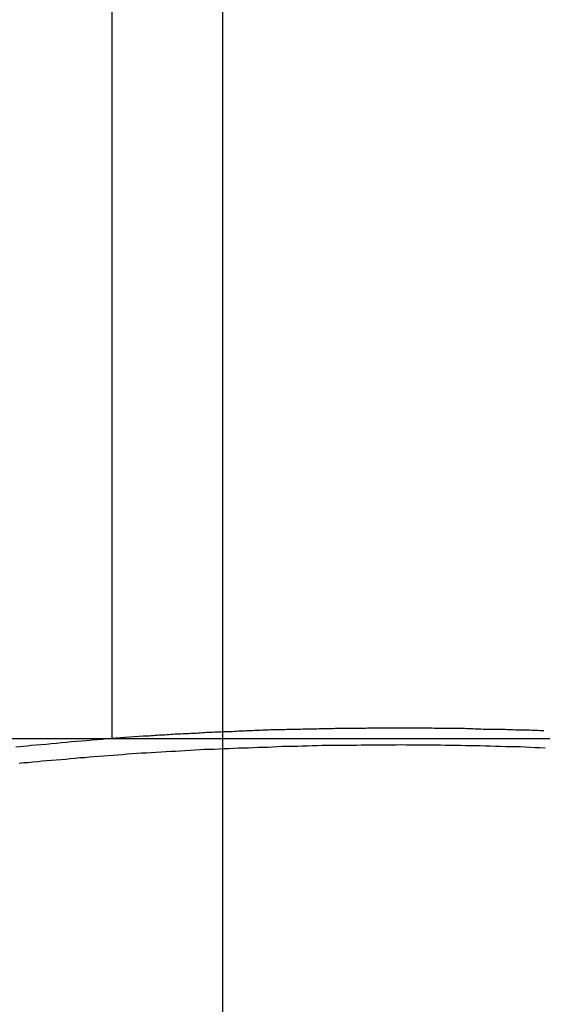
# Model space of a CAD drawing. Extents: x -35.6 to 35.6, y -27.3 to 27.3.
# Drawn here: x -12.9 to -12.3, y 12 to 13 of the extents above; entities that cross this region are included whole.
import ezdxf

# ---------------------------------------------------------------- set-up
doc = ezdxf.new("R2010")
doc.units = 0
doc.layers.get('0').update_dxf_attribs({"linetype": 'CONTINUOUS'})

msp = doc.modelspace()

# ---------------------------------------------------------------- linework, layer by layer
at = {"color": 0}
for points in [[(-12.6376, -18.7127), (-12.6376, 27.2873)], [(-12.6376, -18.7127), (-12.6376, 27.2873)], [(-12.6376, -18.7127), (-12.6376, 27.2873)], [(-12.6376, -18.7127), (-12.6376, 27.2873)], [(-12.6376, -18.7127), (-12.6376, 27.2873)], [(-12.6376, -18.7127), (-12.6376, 27.2873)], [(-12.6376, -18.7127), (-12.6376, 27.2873)], [(-12.6376, -18.7127), (-12.6376, 27.2873)], [(-12.6376, -18.7127), (-12.6376, 27.2873)], [(-12.6376, -18.7127), (-12.6376, 27.2873)], [(-12.6376, -18.7127), (-12.6376, 27.2873)], [(-12.6376, -18.7127), (-12.6376, 27.2873)], [(-12.6376, -18.7127), (-12.6376, 27.2873)], [(-12.6376, -18.7127), (-12.6376, 27.2873)], [(-12.6376, -18.7127), (-12.6376, 27.2873)], [(-12.6376, -18.7127), (-12.6376, 27.2873)], [(-12.6376, -18.7127), (-12.6376, 27.2873)], [(-12.6376, -18.7127), (-12.6376, 27.2873)], [(-12.6376, -18.7127), (-12.6376, 27.2873)], [(-12.6376, -18.7127), (-12.6376, 27.2873)], [(-12.6376, -18.7127), (-12.6376, 27.2873)], [(-12.7549, 13.4314), (-12.7549, 12.2881)], [(-12.7549, 13.4314), (-12.7549, 12.2881)], [(-12.7549, 13.4314), (-12.7549, 12.2881)], [(-12.7549, 13.4314), (-12.7549, 12.2881)], [(-12.7549, 13.4314), (-12.7549, 12.2881)], [(-12.7549, 13.4314), (-12.7549, 12.2881)], [(-12.7549, 13.4314), (-12.7549, 12.2881)], [(-12.7549, 13.4314), (-12.7549, 12.2881)], [(-12.7549, 13.4314), (-12.7549, 12.2881)], [(-12.7549, 13.4314), (-12.7549, 12.2881)], [(-12.7549, 13.4314), (-12.7549, 12.2881)], [(-12.7549, 13.4314), (-12.7549, 12.2881)], [(-12.7549, 13.4314), (-12.7549, 12.2881)], [(-12.7549, 13.4314), (-12.7549, 12.2881)], [(-12.7549, 13.4314), (-12.7549, 12.2881)], [(-12.7549, 13.4314), (-12.7549, 12.2881)], [(-12.7549, 13.4314), (-12.7549, 12.2881)], [(-12.7549, 13.4314), (-12.7549, 12.2881)], [(-12.7549, 13.4314), (-12.7549, 12.2881)], [(-12.7549, 13.4314), (-12.7549, 12.2881)], [(-12.7549, 13.4314), (-12.7549, 12.2881)], [(-12.7549, 12.2881), (-12.7218, 12.2904), (-12.7218, 12.2904), (-12.7197, 12.2904), (-12.7176, 12.2904), (-12.7155, 12.2904), (-12.7134, 12.2907), (-12.7113, 12.2907), (-12.7092, 12.291), (-12.7071, 12.291), (-12.705, 12.2913), (-12.7029, 12.2913), (-12.7008, 12.2915), (-12.6987, 12.2915), (-12.6966, 12.2918), (-12.6945, 12.2918), (-12.6924, 12.2921), (-12.6903, 12.2921), (-12.6884, 12.2924), (-12.6884, 12.2924), (-12.6863, 12.2924), (-12.6842, 12.2924), (-12.6821, 12.2924), (-12.68, 12.2927), (-12.6779, 12.2927), (-12.6758, 12.293), (-12.6737, 12.293), (-12.6716, 12.2933), (-12.6695, 12.2933), (-12.6674, 12.2933), (-12.6653, 12.2933), (-12.6632, 12.2936), (-12.6611, 12.2936), (-12.659, 12.2939), (-12.6569, 12.2939), (-12.6549, 12.2942), (-12.6549, 12.2942), (-12.6527, 12.2942), (-12.6506, 12.2942), (-12.6485, 12.2942), (-12.6464, 12.2945), (-12.6443, 12.2945), (-12.6422, 12.2945), (-12.6401, 12.2945), (-12.638, 12.2948), (-12.6359, 12.2948), (-12.6338, 12.2948), (-12.6317, 12.2948), (-12.6296, 12.2951), (-12.6275, 12.2951), (-12.6254, 12.2954), (-12.6233, 12.2954), (-12.6212, 12.2957), (-12.6212, 12.2957), (-12.6189, 12.2957), (-12.6168, 12.2957), (-12.6147, 12.2957), (-12.6126, 12.296), (-12.6105, 12.296), (-12.6084, 12.296), (-12.6063, 12.296), (-12.6042, 12.2963), (-12.6021, 12.2963), (-12.6, 12.2963), (-12.5979, 12.2963), (-12.5958, 12.2966), (-12.5937, 12.2966), (-12.5916, 12.2966), (-12.5895, 12.2966), (-12.5874, 12.2969), (-12.5874, 12.2969), (-12.585, 12.2969), (-12.5829, 12.2969), (-12.5808, 12.2969), (-12.5787, 12.297), (-12.5766, 12.297), (-12.5745, 12.297), (-12.5724, 12.297), (-12.5703, 12.2973), (-12.5681, 12.2973), (-12.566, 12.2973), (-12.5639, 12.2973), (-12.5618, 12.2975), (-12.5597, 12.2975), (-12.5576, 12.2975), (-12.5555, 12.2975), (-12.5534, 12.2978), (-12.5534, 12.2978), (-12.551, 12.2978), (-12.5489, 12.2978), (-12.5468, 12.2978), (-12.5447, 12.2978), (-12.5426, 12.2978), (-12.5405, 12.2978), (-12.5384, 12.2978), (-12.5363, 12.2981), (-12.5341, 12.2981), (-12.532, 12.2981), (-12.5299, 12.2981), (-12.5278, 12.2982), (-12.5257, 12.2982), (-12.5236, 12.2982), (-12.5215, 12.2982), (-12.5194, 12.2985), (-12.5194, 12.2985), (-12.517, 12.2985), (-12.5149, 12.2985), (-12.5128, 12.2985), (-12.5107, 12.2985), (-12.5086, 12.2985), (-12.5065, 12.2985), (-12.5044, 12.2985), (-12.5023, 12.2986), (-12.5, 12.2986), (-12.4979, 12.2986), (-12.4958, 12.2986), (-12.4937, 12.2986), (-12.4916, 12.2986), (-12.4895, 12.2986), (-12.4874, 12.2986), (-12.4853, 12.2989), (-12.4853, 12.2989), (-12.4829, 12.2989), (-12.4808, 12.2989), (-12.4787, 12.2989), (-12.4766, 12.2989), (-12.4745, 12.2989), (-12.4724, 12.2989), (-12.4703, 12.2989), (-12.4682, 12.2989), (-12.4659, 12.2989), (-12.4638, 12.2989), (-12.4617, 12.2989), (-12.4596, 12.2989), (-12.4575, 12.2989), (-12.4554, 12.2989), (-12.4533, 12.2989), (-12.4512, 12.299), (-12.4512, 12.299), (-12.4488, 12.2988), (-12.4467, 12.2988), (-12.4446, 12.2988), (-12.4425, 12.2988), (-12.4404, 12.2988), (-12.4383, 12.2988), (-12.4362, 12.2988), (-12.4341, 12.2988), (-12.4317, 12.2988), (-12.4296, 12.2988), (-12.4275, 12.2988), (-12.4254, 12.2988), (-12.4233, 12.2988), (-12.4212, 12.2988), (-12.4191, 12.2988), (-12.417, 12.2988), (-12.417, 12.2988), (-12.4146, 12.2985), (-12.4125, 12.2985), (-12.4104, 12.2985), (-12.4083, 12.2985), (-12.4062, 12.2985), (-12.4041, 12.2985), (-12.402, 12.2985), (-12.3999, 12.2985), (-12.3975, 12.2984), (-12.3954, 12.2984), (-12.3933, 12.2984), (-12.3912, 12.2984), (-12.3891, 12.2984), (-12.387, 12.2984), (-12.3849, 12.2984), (-12.3828, 12.2984), (-12.3828, 12.2984), (-12.3804, 12.2981), (-12.3783, 12.2981), (-12.3762, 12.2981), (-12.3741, 12.2981), (-12.3719, 12.2979), (-12.3698, 12.2979), (-12.3677, 12.2979), (-12.3656, 12.2979), (-12.3632, 12.2976), (-12.3611, 12.2976), (-12.359, 12.2976), (-12.3569, 12.2976), (-12.3548, 12.2976), (-12.3527, 12.2976), (-12.3506, 12.2976), (-12.3485, 12.2976), (-12.3485, 12.2976), (-12.3461, 12.2973), (-12.344, 12.2973), (-12.3419, 12.2973), (-12.3398, 12.2973), (-12.3377, 12.297), (-12.3356, 12.297), (-12.3335, 12.297), (-12.3314, 12.297), (-12.329, 12.2967), (-12.3269, 12.2967), (-12.3248, 12.2967), (-12.3227, 12.2967), (-12.3206, 12.2966), (-12.3185, 12.2966), (-12.3164, 12.2966), (-12.3143, 12.2966), (-12.3143, 12.2966), (-12.3119, 12.2963), (-12.3098, 12.2963), (-12.3077, 12.2962), (-12.3056, 12.2962), (-12.3035, 12.2959), (-12.3014, 12.2959), (-12.2993, 12.2959)], [(25.7027, 12.2873), (-33.9579, 12.2873)], [(25.7027, 12.2873), (-33.9579, 12.2873)], [(25.7027, 12.2873), (-33.9579, 12.2873)], [(25.7027, 12.2873), (-33.9579, 12.2873)], [(25.7027, 12.2873), (-33.9579, 12.2873)], [(25.7027, 12.2873), (-33.9579, 12.2873)], [(25.7027, 12.2873), (-33.9579, 12.2873)], [(25.7027, 12.2873), (-33.9579, 12.2873)], [(25.7027, 12.2873), (-33.9579, 12.2873)], [(25.7027, 12.2873), (-33.9579, 12.2873)], [(25.7027, 12.2873), (-33.9579, 12.2873)], [(25.7027, 12.2873), (-33.9579, 12.2873)], [(25.7027, 12.2873), (-33.9579, 12.2873)], [(25.7027, 12.2873), (-33.9579, 12.2873)], [(25.7027, 12.2873), (-33.9579, 12.2873)], [(25.7027, 12.2873), (-33.9579, 12.2873)], [(25.7027, 12.2873), (-33.9579, 12.2873)], [(25.7027, 12.2873), (-33.9579, 12.2873)], [(25.7027, 12.2873), (-33.9579, 12.2873)], [(25.7027, 12.2873), (-33.9579, 12.2873)], [(25.7027, 12.2873), (-33.9579, 12.2873)], [(-12.8561, 12.2789), (-12.8519, 12.2792), (-12.848, 12.2796), (-12.8438, 12.2799), (-12.8399, 12.2805), (-12.8399, 12.2805), (-12.8345, 12.2808), (-12.8291, 12.2814), (-12.8237, 12.2817), (-12.8186, 12.2823), (-12.8132, 12.2826), (-12.8078, 12.2832), (-12.8024, 12.2837), (-12.7973, 12.2843), (-12.7919, 12.2846), (-12.7865, 12.2852), (-12.7811, 12.2855), (-12.776, 12.2861), (-12.7706, 12.2864), (-12.7654, 12.287), (-12.76, 12.2875), (-12.7549, 12.2881)], [(-12.7549, 12.2881), (-12.7549, 12.2881)], [(-12.8525, 12.2615), (-12.8477, 12.2621), (-12.8428, 12.2624), (-12.838, 12.263), (-12.8329, 12.2633), (-12.8281, 12.2639), (-12.8233, 12.2643), (-12.8185, 12.2649), (-12.8185, 12.2649), (-12.8134, 12.2652), (-12.8083, 12.2656), (-12.8032, 12.2659), (-12.7984, 12.2665), (-12.7933, 12.2668), (-12.7884, 12.2674), (-12.7833, 12.2677), (-12.7785, 12.2683), (-12.7734, 12.2686), (-12.7683, 12.2689), (-12.7632, 12.2692), (-12.7584, 12.2698), (-12.7533, 12.2701), (-12.7485, 12.2705), (-12.7434, 12.2708), (-12.7386, 12.2714), (-12.7386, 12.2714), (-12.7335, 12.2717), (-12.7284, 12.272), (-12.7233, 12.2723), (-12.7182, 12.2726), (-12.7131, 12.2729), (-12.708, 12.2732), (-12.7029, 12.2735), (-12.6978, 12.2739), (-12.6927, 12.2741), (-12.6876, 12.2744), (-12.6825, 12.2747), (-12.6774, 12.275), (-12.6723, 12.2753), (-12.6672, 12.2756), (-12.6621, 12.2759), (-12.6573, 12.2762), (-12.6573, 12.2762), (-12.6519, 12.2762), (-12.6468, 12.2765), (-12.6417, 12.2767), (-12.6366, 12.277), (-12.6314, 12.277), (-12.6263, 12.2773), (-12.6212, 12.2776), (-12.6161, 12.2779), (-12.6107, 12.2779), (-12.6056, 12.2782), (-12.6005, 12.2783), (-12.5954, 12.2786), (-12.5903, 12.2786), (-12.5852, 12.2789), (-12.5801, 12.2791), (-12.575, 12.2794), (-12.575, 12.2794), (-12.5696, 12.2794), (-12.5645, 12.2795), (-12.5591, 12.2795), (-12.554, 12.2798), (-12.5486, 12.2798), (-12.5435, 12.2801), (-12.5384, 12.2801), (-12.5333, 12.2804), (-12.5279, 12.2804), (-12.5228, 12.2804), (-12.5176, 12.2804), (-12.5125, 12.2807), (-12.5071, 12.2807), (-12.502, 12.2807), (-12.4969, 12.2807), (-12.4918, 12.281), (-12.4918, 12.281), (-12.4864, 12.281), (-12.4813, 12.281), (-12.4759, 12.281), (-12.4708, 12.281), (-12.4654, 12.281), (-12.4603, 12.281), (-12.455, 12.281), (-12.4499, 12.2811), (-12.4445, 12.2809), (-12.4394, 12.2809), (-12.434, 12.2809), (-12.4289, 12.2809), (-12.4235, 12.2809), (-12.4184, 12.2809), (-12.4133, 12.2809), (-12.4082, 12.2809), (-12.4082, 12.2809), (-12.4028, 12.2806), (-12.3977, 12.2806), (-12.3923, 12.2805), (-12.3872, 12.2805), (-12.3818, 12.2802), (-12.3767, 12.2802), (-12.3713, 12.2802), (-12.3662, 12.2802), (-12.3608, 12.2799), (-12.3557, 12.2799), (-12.3503, 12.2796), (-12.3452, 12.2796), (-12.3398, 12.2793), (-12.3347, 12.2793), (-12.3294, 12.2791), (-12.3243, 12.2791), (-12.3243, 12.2791), (-12.3189, 12.2788), (-12.3138, 12.2785), (-12.3084, 12.2782), (-12.3033, 12.2782), (-12.2979, 12.2779)]]:
    msp.add_lwpolyline(points, dxfattribs=at)

doc.saveas('drawing.dxf')
